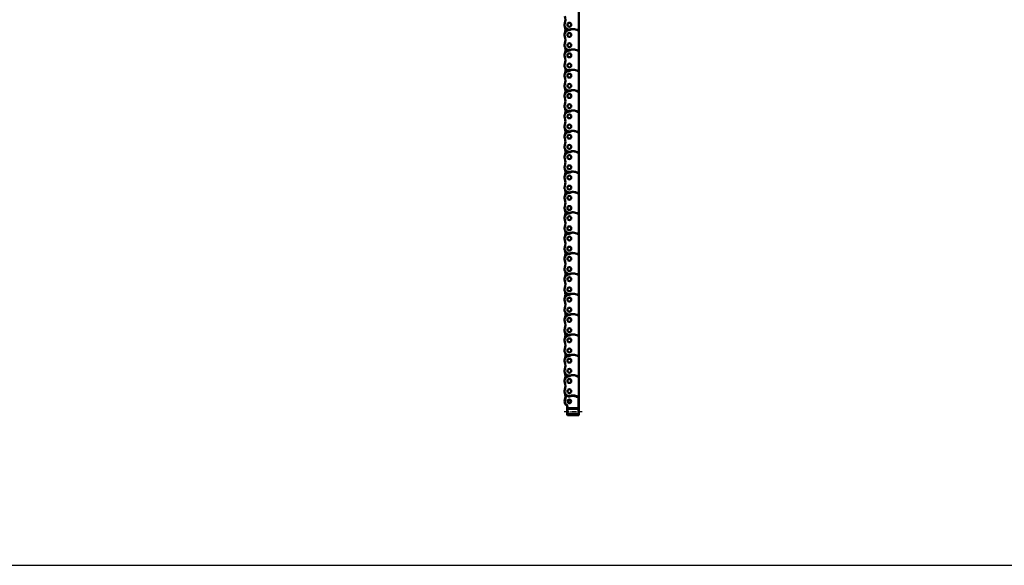
# Model space of a CAD drawing. Extents: x 4936 to 8869, y 352 to 2420.
# Drawn here: x 5888 to 6809, y 352 to 863 of the extents above; entities that cross this region are included whole.
import ezdxf

# ---------------------------------------------------------------- set-up
doc = ezdxf.new("R2010")
doc.units = 0
doc.linetypes.add('AM_DIN_G_W050', pattern=[13.75, 9.75, -1.5, 1, -1.5])
doc.linetypes.add('AM_DIN_G_W050x2', pattern=[6.875, 4.75, -0.875, 0.375, -0.875])
doc.layers.get('0').update_dxf_attribs({"lineweight": 25})
doc.layers.add('AM_7', color=4, linetype='AM_DIN_G_W050', lineweight=25, plot=False)
doc.layers.add('DH_RAHMEN', color=124, linetype='Continuous')
doc.layers.add('Sichtbar (ISO)', color=7, linetype='Continuous', lineweight=50)
doc.layers.add('Sichtbar schmal (ISO)', color=3, linetype='Continuous', lineweight=35)

# ---------------------------------------------------------------- blocks, each defined once
blk = doc.blocks.new('RAHMEN')
at = {"layer": 'DH_RAHMEN'}
blk.add_line((-169.78, 0.02), (3763.22, 0.02), dxfattribs=at)
blk = doc.blocks.new('CDC-0252-0700-5-ACB-R_Chainhead-open_T')
at = {"layer": 'AM_7', "linetype": 'AM_DIN_G_W050x2'}
blk.add_line((-4.97, -9.52), (11.96, -9.52), dxfattribs=at)
at = {"layer": 'Sichtbar (ISO)'}
for p, q in [((-3.64, 5.4), (-3.63, 5.44)), ((-3.64, 5.35), (-3.64, 5.4)), ((-3.63, 5.44), (-3.62, 5.49)), ((-3.62, 5.49), (-3.61, 5.54)), ((-3.61, 5.54), (-3.59, 5.58)), ((-3.59, 5.58), (-3.57, 5.62)), ((-3.57, 5.62), (-3.55, 5.66)), ((-3.55, 5.66), (-3.52, 5.7)), ((-3.52, 5.7), (-3.49, 5.74)), ((-3.49, 5.74), (-3.45, 5.77)), ((-3.45, 5.77), (-3.41, 5.79)), ((-3.41, 5.79), (-3.37, 5.82)), ((-3.37, 5.82), (-3.33, 5.84)), ((-3.33, 5.84), (-3.28, 5.86)), ((-3.28, 5.86), (-3.24, 5.87)), ((-3.24, 5.87), (-3.19, 5.87)), ((-3.19, 5.87), (-3.14, 5.88)), ((-3.14, 5.88), (-3.1, 5.88)), ((-3.1, 5.88), (-3.05, 5.87)), ((-3.05, 5.87), (-3, 5.86)), ((-3, 5.86), (-2.96, 5.85)), ((-2.96, 5.85), (-2.92, 5.83)), ((-2.92, 5.83), (-2.87, 5.8)), ((-2.87, 5.8), (-2.84, 5.78)), ((-2.84, 5.78), (-2.83, 5.78)), ((-2.83, 5.78), (-2.83, 5.77)), ((-2.83, 5.77), (-2.83, 5.77)), ((-2.83, 5.77), (-2.83, 5.77)), ((-2.83, 5.77), (-2.83, 5.77)), ((-2.83, 5.77), (-2.83, 5.77)), ((-2.83, 5.77), (-2.83, 5.77)), ((-2.83, 5.77), (-2.83, 5.77)), ((-2.83, 5.77), (-2.83, 5.77)), ((-2.83, 5.77), (-2.83, 5.77)), ((-2.83, 5.77), (-2.82, 5.77)), ((-2.82, 5.77), (-2.82, 5.77)), ((-2.82, 5.77), (-2.82, 5.77)), ((-2.82, 5.77), (-2.82, 5.77)), ((-2.82, 5.77), (-2.82, 5.77)), ((-2.82, 5.77), (-2.82, 5.76)), ((-2.82, 5.76), (-2.82, 5.76)), ((-2.82, 5.76), (-2.82, 5.76)), ((-2.82, 5.76), (-2.82, 5.76)), ((-2.82, 5.76), (-2.82, 5.76)), ((-2.82, 5.76), (-2.81, 5.76)), ((-2.81, 5.76), (-2.81, 5.76)), ((-2.81, 5.76), (-2.81, 5.76)), ((-2.81, 5.76), (-2.81, 5.76)), ((8.19, 4.57), (8.19, 4.57)), ((8.19, 4.57), (8.19, 4.57)), ((8.19, 4.57), (8.19, 4.57)), ((8.19, 4.57), (8.19, 4.57)), ((8.19, 4.57), (8.2, 4.57)), ((8.2, 4.57), (8.2, 4.58)), ((8.2, 4.58), (8.2, 4.58)), ((8.2, 4.58), (8.2, 4.58)), ((8.2, 4.58), (8.2, 4.58)), ((8.2, 4.58), (8.2, 4.58)), ((8.2, 4.58), (8.2, 4.58)), ((8.2, 4.58), (8.2, 4.58)), ((8.2, 4.58), (8.2, 4.58)), ((8.2, 4.58), (8.21, 4.58)), ((8.2, 4.57), (8.2, 4.57)), ((8.2, 4.57), (8.2, 4.57)), ((8.2, 4.57), (8.2, 4.57)), ((8.21, 4.58), (8.25, 4.6)), ((8.21, 4.58), (8.21, 4.58)), ((8.21, 4.58), (8.21, 4.58)), ((8.21, 4.58), (8.21, 4.58)), ((8.21, 4.58), (8.21, 4.58)), ((8.21, 4.58), (8.21, 4.58)), ((8.21, 4.58), (8.21, 4.58)), ((8.21, 4.58), (8.21, 4.58)), ((8.25, 4.6), (8.29, 4.61)), ((8.29, 4.61), (8.33, 4.62)), ((8.33, 4.62), (8.37, 4.62)), ((8.37, 4.62), (8.41, 4.63)), ((8.41, 4.63), (8.45, 4.63)), ((8.45, 4.63), (8.5, 4.62)), ((8.5, 4.62), (8.54, 4.61)), ((8.54, 4.61), (8.58, 4.6)), ((8.58, 4.6), (8.62, 4.59)), ((8.62, 4.59), (8.65, 4.57)), ((8.65, 4.57), (8.69, 4.55)), ((8.69, 4.55), (8.72, 4.52)), ((8.72, 4.52), (8.76, 4.5)), ((8.76, 4.5), (8.79, 4.47)), ((8.79, 4.47), (8.81, 4.44)), ((8.81, 4.44), (8.84, 4.4)), ((8.84, 4.4), (8.86, 4.37)), ((8.86, 4.37), (8.88, 4.33)), ((8.88, 4.33), (8.89, 4.29)), ((8.89, 4.29), (8.9, 4.25)), ((8.9, 4.25), (8.91, 4.21)), ((8.91, 4.21), (8.92, 4.17)), ((8.92, 4.17), (8.92, 4.13)), ((8.92, 4.13), (8.92, -3.79)), ((-2.08, -4.31), (-2.07, -4.32)), ((-2.07, -4.32), (-2.07, -4.34)), ((-2.07, -4.34), (-2.07, -4.33)), ((-2.07, -4.33), (-2.07, -4.33)), ((-2.07, -4.33), (-2.07, -4.33)), ((-2.07, -4.33), (-2.07, -4.33)), ((-2.06, -4.34), (-2.07, -4.34)), ((-2.07, -4.34), (-2.07, -4.34)), ((-2.07, -4.34), (-2.06, -4.35)), ((-2.06, -4.35), (-2.06, -4.34)), ((-2.06, -4.34), (-2.06, -4.34)), ((-2.06, -4.34), (-2.06, -4.34)), ((-2.06, -4.36), (-2.06, -4.35)), ((-2.06, -4.35), (-2.06, -4.35)), ((-2.06, -4.35), (-2.06, -4.35)), ((-2.06, -4.35), (-2.06, -4.35)), ((-2.06, -4.35), (-2.06, -4.35)), ((-2.06, -4.35), (-2.05, -4.37)), ((-2.05, -4.37), (-2.06, -4.36)), ((-2.06, -4.36), (-2.06, -4.36)), ((-2.06, -4.36), (-2.06, -4.36)), ((-2.06, -4.36), (-2.06, -4.36)), ((-2.06, -4.36), (-2.06, -4.36)), ((-2.05, -4.38), (-2.05, -4.37)), ((-2.05, -4.37), (-2.05, -4.37)), ((-2.05, -4.37), (-2.05, -4.37)), ((-2.05, -4.37), (-2.05, -4.37)), ((-2.05, -4.37), (-2.05, -4.37)), ((-2.05, -4.37), (-2.05, -4.38)), ((-2.05, -4.38), (-2.04, -4.4)), ((-2.04, -4.4), (-2.04, -4.41)), ((-2.04, -4.41), (-2.03, -4.42)), ((-2.03, -4.42), (-2.03, -4.44)), ((-2.03, -4.44), (-2.03, -4.45)), ((-2.03, -4.45), (-2.02, -4.46)), ((-2.02, -4.46), (-2.02, -4.48)), ((-2.02, -4.48), (-2.01, -4.49)), ((-2.01, -4.49), (-2.01, -4.5)), ((-2.01, -4.5), (-2.01, -4.51)), ((-2.01, -4.51), (-2.01, -4.52)), ((-2.01, -4.52), (-2, -4.53)), ((-2, -4.59), (-2.01, -4.59)), ((-2.01, -4.59), (-2.01, -4.59)), ((-2.01, -4.59), (-2.01, -4.6)), ((-2.01, -4.6), (-2.01, -4.6)), ((-2.01, -4.6), (-2.01, -4.6)), ((-2.01, -4.6), (-2.01, -4.6)), ((-2.01, -4.6), (-2.01, -4.61)), ((-2.01, -4.61), (-2.01, -4.61)), ((-2.01, -4.61), (-2.01, -4.61)), ((-2.01, -4.61), (-2.01, -4.62)), ((-2.01, -4.62), (-2.01, -4.62)), ((-2.01, -4.62), (-2.01, -4.62)), ((-2, -4.53), (-2, -4.53)), ((-2, -4.53), (-2, -4.54)), ((-2, -4.54), (-2, -4.55)), ((-2, -4.55), (-2, -4.55)), ((-2, -4.55), (-2, -4.56)), ((-2, -4.56), (-2, -4.56)), ((-2, -4.56), (-2, -4.57)), ((-2, -4.56), (-2, -4.56)), ((-2, -4.56), (-2, -4.56)), ((-2, -4.57), (-2, -4.57)), ((-2, -4.57), (-2, -4.57)), ((-2, -4.57), (-2, -4.57)), ((-2, -4.57), (-2, -4.58)), ((-2, -4.58), (-2, -4.58)), ((-2, -4.58), (-2, -4.58)), ((-2, -4.58), (-2, -4.58)), ((-2, -4.58), (-2, -4.59)), ((-2, -4.59), (-2, -4.59)), ((-2, -4.59), (-2, -4.59)), ((-2, -6.95), (-2, -6.29)), ((-2, -6.95), (-2, -6.95)), ((-1.96, -5.1), (-1.96, -5.43)), ((-1.96, -5.43), (-1.96, -5.66)), ((-1.96, -5.43), (-1.96, -5.63)), ((-1.96, -5.63), (-1.96, -5.83)), ((-1.96, -5.66), (-1.96, -5.88)), ((-1.96, -5.83), (-1.96, -6.01)), ((-1.96, -5.88), (-1.96, -6.09)), ((-1.96, -6.01), (-1.96, -6.1)), ((-1.96, -6.09), (-1.96, -6.17)), ((-1.96, -6.1), (-1.96, -6.17)), ((-1.96, -6.17), (-1.96, -6.21)), ((8.92, -3.81), (8.92, -3.79)), ((8.92, -3.82), (8.92, -3.81)), ((8.92, -3.84), (8.92, -3.82)), ((8.92, -3.86), (8.92, -3.84)), ((8.92, -3.87), (8.92, -3.86)), ((8.92, -3.89), (8.92, -3.87)), ((8.92, -3.9), (8.92, -3.89)), ((8.92, -3.92), (8.92, -3.9)), ((8.92, -3.93), (8.92, -3.92)), ((8.92, -3.95), (8.92, -3.93)), ((8.92, -3.96), (8.92, -3.95)), ((8.92, -3.97), (8.92, -3.96)), ((8.92, -3.98), (8.92, -3.97)), ((8.92, -4), (8.92, -3.98)), ((8.92, -4.01), (8.92, -4)), ((8.92, -4.02), (8.92, -4.01)), ((8.92, -4.03), (8.92, -4.02)), ((8.92, -4.04), (8.92, -4.03)), ((8.92, -4.03), (8.92, -4.03)), ((8.92, -4.05), (8.92, -4.04)), ((8.92, -4.06), (8.92, -4.05)), ((8.92, -4.05), (8.92, -4.05)), ((8.92, -4.06), (8.92, -4.06)), ((8.92, -4.06), (8.92, -4.06)), ((8.96, -4.12), (8.96, -4.8)), ((8.96, -4.93), (8.96, -4.8)), ((8.96, -5.05), (8.96, -4.93)), ((8.96, -5.14), (8.96, -5.05)), ((8.96, -5.17), (8.96, -5.14)), ((9, -3.38), (9, -2.75)), ((9, -6.85), (9, -5.2)), ((9, -6.85), (9, -6.85)), ((-2, -11.05), (-2, -11.05)), ((-2, -12.5), (-2, -11.05)), ((8.5, -13), (-1.5, -13)), ((9, -11.15), (9, -11.15)), ((9, -12.5), (9, -11.15))]:
    blk.add_line(p, q, dxfattribs=at)
for centre, radius, start, end in [((0, 0.02), 4.5, 160.82538, 238.02909), ((0, 0.02), 4.42, 160.86948, 179.99127), ((0, 0.02), 4.42, 179.99127, 232.01476), ((0, 9.53), 4.7, 233.25171, 289.06581), ((2.78, 1.49), 3.8, 93.09014, 109.06581), ((3.1, -4.5), 9.8, 67.50463, 93.09014), ((7.5, 6.12), 1.7, 247.50463, 294.01063), ((-4, -5.1), 2.08, 22.37327, 52.01476), ((-4, -5.1), 2.08, 21.76537, 38.92273), ((-4, -5.1), 2.04, 359.99995, 13.51105), ((-1.8, -6.29), 0.2, 147.14782, 180.00766), ((-11, -0.35), 10.75, 327.16059, 327.23202), ((7.5, -2.75), 1.5, 341.33511, 0), ((7.5, -3.38), 1.5, 341.36082, 0), ((8.6, -4.3), 0.4, 27.03191, 35.73016), ((8.8, -5.2), 0.2, 0, 37.62828), ((-1.5, -12.5), 0.5, 180, 270), ((8.5, -12.5), 0.5, 270, 0)]:
    blk.add_arc(centre, radius, start, end, dxfattribs=at)
at = {"layer": 'Sichtbar (ISO)', "extrusion": (0, 0, -1)}
for centre, major_axis, ratio, start_param, end_param in [((-13.7, 4.78), (0, -10.08), 1, 4.655537, 5.046279), ((-2, -9), (0, -2.05), 0.017455, 3.145697, 6.279081), ((9, -9), (0, -2.15), 0.017455, 0.004219, 3.137374)]:
    blk.add_ellipse(centre, major_axis=major_axis, ratio=ratio, start_param=start_param, end_param=end_param, dxfattribs=at)
at = {"layer": 'Sichtbar schmal (ISO)'}
for p, q in [((-4.4, 0.02), (-4.42, 0.02)), ((-3.9, 0.02), (-4.4, 0.02)), ((-4.15, 1.46), (-4.18, 1.47)), ((-3.68, 1.3), (-4.15, 1.46)), ((-3.63, 5.35), (-3.64, 5.35)), ((-3.64, 5.35), (-3.64, 5.35)), ((-3.63, 5.34), (-3.63, 5.35)), ((-3.63, 5.35), (-3.63, 5.35)), ((-3.63, 5.35), (-3.63, 5.35)), ((-3.63, 5.35), (-3.63, 5.35)), ((-3.62, 5.34), (-3.63, 5.34)), ((-3.63, 5.34), (-3.63, 5.34)), ((-3.63, 5.34), (-3.63, 5.34)), ((-3.63, 5.34), (-3.63, 5.34)), ((-3.63, 5.34), (-3.63, 5.34)), ((-3.62, 5.33), (-3.62, 5.34)), ((-3.62, 5.34), (-3.62, 5.34)), ((-3.62, 5.34), (-3.62, 5.34)), ((-3.62, 5.34), (-3.62, 5.34)), ((-3.62, 5.34), (-3.62, 5.34)), ((-3.62, 5.34), (-3.62, 5.34)), ((-3.62, 5.34), (-3.62, 5.34)), ((-3.62, 5.34), (-3.62, 5.34)), ((-3.61, 5.33), (-3.62, 5.33)), ((-3.11, 5.36), (-3.61, 5.33)), ((-3.61, 5.33), (-3.61, 5.33)), ((-3.61, 5.33), (-3.61, 5.33)), ((-3.61, 5.33), (-3.61, 5.33)), ((-3.61, 5.33), (-3.61, 5.33)), ((-2.81, 5.76), (-3.11, 5.36)), ((1.7, 4.61), (1.54, 5.08)), ((2.6, 4.79), (2.57, 5.29)), ((6.66, 4.09), (6.85, 4.55)), ((8.4, 4.12), (8.19, 4.57)), ((8.4, -6.06), (8.4, 4.12)), ((8.9, 4.12), (8.4, 4.12)), ((8.9, 4.12), (8.9, -6.06)), ((8.91, 4.12), (8.9, 4.12)), ((8.9, 4.12), (8.9, 4.12)), ((8.9, 4.12), (8.9, 4.12)), ((8.9, 4.12), (8.9, 4.12)), ((8.9, 4.12), (8.9, 4.12)), ((8.9, 4.12), (8.9, 4.12)), ((8.9, 4.12), (8.9, 4.12)), ((8.9, 4.12), (8.9, 4.12)), ((8.9, 4.12), (8.9, 4.12)), ((8.9, 4.12), (8.9, 4.12)), ((8.92, 4.12), (8.91, 4.12)), ((8.91, 4.12), (8.91, 4.12)), ((8.91, 4.12), (8.91, 4.12)), ((8.91, 4.12), (8.91, 4.12)), ((8.91, 4.12), (8.91, 4.12)), ((8.91, 4.12), (8.91, 4.12)), ((8.91, 4.12), (8.91, 4.12)), ((8.91, 4.12), (8.91, 4.12)), ((8.91, 4.12), (8.91, 4.12)), ((8.91, 4.12), (8.91, 4.12)), ((8.92, 4.13), (8.92, 4.13)), ((8.92, 4.13), (8.92, 4.13)), ((8.92, 4.13), (8.92, 4.13)), ((8.92, 4.13), (8.92, 4.12)), ((-2.7, -3.44), (-2.72, -3.46)), ((-2.4, -3.05), (-2.7, -3.44)), ((-2, -6.29), (-2, -6.29)), ((-2, -6.29), (-2, -6.95)), ((-1.96, -5.1), (-1.96, -5.43)), ((-1.96, -5.1), (-1.9, -5.1)), ((-1.96, -5.43), (-1.96, -5.43)), ((-1.96, -5.43), (-1.96, -5.48)), ((-1.96, -5.48), (-1.96, -5.52)), ((-1.96, -5.52), (-1.96, -5.56)), ((-1.96, -5.56), (-1.96, -5.6)), ((-1.96, -5.6), (-1.96, -5.64)), ((-1.96, -5.64), (-1.96, -5.68)), ((-1.96, -5.68), (-1.96, -5.71)), ((-1.96, -5.71), (-1.96, -5.75)), ((-1.96, -5.75), (-1.96, -5.79)), ((-1.96, -5.79), (-1.96, -5.83)), ((-1.96, -5.83), (-1.96, -5.87)), ((-1.96, -5.87), (-1.96, -5.91)), ((-1.96, -5.91), (-1.96, -5.95)), ((-1.96, -5.95), (-1.96, -5.98)), ((-1.96, -5.98), (-1.96, -6.02)), ((-1.96, -6.02), (-1.96, -6.05)), ((-1.96, -6.05), (-1.96, -6.09)), ((-1.96, -6.09), (-1.96, -6.12)), ((-1.96, -6.12), (-1.96, -6.15)), ((-1.96, -6.15), (-1.96, -6.17)), ((-1.96, -6.17), (-1.96, -6.2)), ((-1.96, -6.2), (-1.96, -6.21)), ((-1.96, -6.21), (-1.96, -6.23)), ((-1.96, -6.23), (-1.96, -6.23)), ((-1.95, -11.01), (-1.9, -6.92)), ((-1.9, -6.06), (-1.9, -5.1)), ((-1.4, -5.1), (-1.9, -5.1)), ((-1.4, -6.06), (-1.9, -6.06)), ((-1.4, -7.21), (-1.45, -11.29)), ((-1.4, -5.1), (-1.4, -6.06)), ((-1.4, -6.06), (8.4, -6.06)), ((8.4, -7.21), (-1.4, -7.21)), ((8.4, -6.06), (8.9, -6.06)), ((8.45, -11.29), (8.4, -7.21)), ((8.9, -6.92), (8.95, -11.01)), ((8.96, -4.8), (8.96, -4.12)), ((8.96, -4.8), (8.96, -4.8)), ((9, -5.2), (8.96, -5.2)), ((9, -5.2), (9, -5.2)), ((9, -6.85), (9, -5.2)), ((-2, -11.05), (-2, -12.5)), ((-2, -12.5), (-2, -12.5)), ((8.45, -11.29), (-1.45, -11.29)), ((9, -12.5), (9, -11.15)), ((9, -12.5), (9, -12.5))]:
    blk.add_line(p, q, dxfattribs=at)
for radius in [2, 1]:
    blk.add_circle((0, 0), radius, dxfattribs=at)
for centre, radius, start, end in [((0, 0.02), 4.4, 160.87773, 180), ((0, 0.02), 4.4, 180, 232.02013), ((-13.7, 4.78), 10.1, 340.87773, 3.15353), ((0, 0.02), 3.9, 160.87773, 180), ((0, 0.02), 3.9, 180, 232.02013), ((-13.7, 4.78), 10.6, 340.87773, 3.15353), ((0, 9.53), 5.2, 233.25171, 289.06581), ((2.78, 1.49), 3.3, 93.09014, 109.06581), ((3.1, -4.5), 9.3, 67.50463, 93.09014), ((7.5, 6.12), 2.2, 247.50463, 294.01063), ((-4, -5.1), 2.1, 359.99988, 52.02013), ((-4, -5.1), 2.6, 359.99991, 52.02013), ((-1.52, -4.76), 0.7, 141.38238, 141.38915), ((-4, -5.1), 2.04, 359.99995, 13.51274), ((-11.2, -0.35), 10.95, 327.16059, 327.5151)]:
    blk.add_arc(centre, radius, start, end, dxfattribs=at)
at = {"layer": 'Sichtbar schmal (ISO)', "extrusion": (0, 0, -1)}
for centre, major_axis, ratio, start_param, end_param in [((-3.11, 5.36), (0.299, 0.401), 0.999741, 4.016098, 6.283185), ((8.4, 4.12), (-0.203, 0.457), 0.999817, 0, 1.989793), ((-1.8, -6.29), (-0.168, 0.108), 0.999482, 5.709794, 6.283185), ((-1.76, -6.23), (0.169, -0.107), 0.999472, 2.574385, 2.696778), ((-1.92, -6.06), (0, 1.5), 0.017455, 1.570796, 2.181662), ((-1.4, -6.92), (-0.5, 0.006), 0.573548, 4.705379, 6.261879), ((-1.42, -6.06), (0, -2), 0.013091, 4.712389, 5.323254), ((8.42, -6.06), (0, 2), 0.013091, 4.101524, 4.712389), ((8.4, -6.92), (0.5, 0.006), 0.573548, 0.021307, 1.577806), ((8.92, -6.06), (0, -1.5), 0.017455, 0.959931, 1.570796), ((8.96, -4.8), (0, 0.4), 0.017455, 3.141593, 4.712389), ((8.8, -5.2), (0, -0.2), 0.999848, 4.056237, 4.712389), ((8.76, -5.2), (0, 0.2), 0.999848, 1.413496, 1.570796), ((-2, -9), (0, 3.5), 0.017455, 2.181662, 3.141593), ((-1.5, -12.5), (0, -0.5), 0.999848, 0, 1.570796), ((-1.45, -11.01), (-0.5, 0.006), 0.573548, 4.705379, 6.261879), ((-1.5, -9), (0, -4), 0.015273, 5.323254, 6.283185), ((8.45, -11.01), (0.5, 0.006), 0.573548, 0.021307, 1.577806), ((8.5, -9), (0, 4), 0.015273, 3.141593, 4.101524), ((8.5, -12.5), (0, -0.5), 0.999848, 4.712389, 6.283185), ((9, -9), (0, -3.5), 0.017455, 0, 0.959931)]:
    blk.add_ellipse(centre, major_axis=major_axis, ratio=ratio, start_param=start_param, end_param=end_param, dxfattribs=at)
blk = doc.blocks.new('CDC-0252-0700-5-ACB-R_open_T')
at = {"layer": 'Sichtbar (ISO)'}
for p, q in [((477.67, -354.93), (477.67, -339.23)), ((477.67, -358.28), (477.67, -354.93)), ((477.67, -358.28), (477.67, -354.93)), ((477.67, -373.98), (477.67, -358.28)), ((477.67, -377.33), (477.67, -373.98)), ((477.67, -393.03), (477.67, -377.33)), ((477.67, -396.38), (477.67, -393.03)), ((477.67, -412.08), (477.67, -396.38)), ((477.67, -415.43), (477.67, -412.08)), ((477.67, -415.43), (477.67, -412.08)), ((477.67, -431.13), (477.67, -415.43)), ((477.67, -434.48), (477.67, -431.13)), ((477.67, -450.18), (477.67, -434.48)), ((477.67, -453.53), (477.67, -450.18)), ((477.67, -453.53), (477.67, -450.18)), ((477.67, -469.23), (477.67, -453.53)), ((477.67, -472.58), (477.67, -469.23)), ((477.67, -488.28), (477.67, -472.58)), ((477.67, -491.63), (477.67, -488.28)), ((477.67, -491.63), (477.67, -488.28)), ((477.67, -507.33), (477.67, -491.63)), ((477.67, -510.68), (477.67, -507.33)), ((477.67, -526.38), (477.67, -510.68)), ((477.67, -529.73), (477.67, -526.38)), ((477.67, -529.73), (477.67, -526.38)), ((477.67, -545.43), (477.67, -529.73)), ((477.67, -548.78), (477.67, -545.43)), ((477.67, -564.48), (477.67, -548.78)), ((477.67, -567.83), (477.67, -564.48)), ((477.67, -567.83), (477.67, -564.48)), ((477.67, -583.53), (477.67, -567.83)), ((477.67, -586.88), (477.67, -583.53)), ((477.67, -602.58), (477.67, -586.88)), ((477.67, -605.93), (477.67, -602.58)), ((477.67, -605.93), (477.67, -602.58)), ((477.67, -621.63), (477.67, -605.93)), ((477.67, -624.98), (477.67, -621.63)), ((477.67, -640.68), (477.67, -624.98)), ((477.67, -644.03), (477.67, -640.68)), ((477.67, -644.03), (477.67, -640.68)), ((477.67, -659.73), (477.67, -644.03)), ((477.67, -663.08), (477.67, -659.73)), ((477.67, -678.78), (477.67, -663.08)), ((477.67, -682.13), (477.67, -678.78)), ((477.67, -697.83), (477.67, -682.13)), ((477.67, -706.73), (477.67, -697.83))]:
    blk.add_line(p, q, dxfattribs=at)
for centre, radius in [((468.67, -351.53), 1.8), ((468.67, -351.53), 1.79), ((468.67, -361.06), 1.8), ((468.67, -361.06), 1.79), ((468.67, -370.58), 1.8), ((468.67, -370.58), 1.79), ((468.67, -380.11), 1.8), ((468.67, -380.11), 1.79), ((468.67, -389.63), 1.8), ((468.67, -389.63), 1.79), ((468.67, -399.16), 1.8), ((468.67, -399.16), 1.79), ((468.67, -408.68), 1.8), ((468.67, -408.68), 1.79), ((468.67, -418.21), 1.8), ((468.67, -418.21), 1.79), ((468.67, -427.73), 1.8), ((468.67, -427.73), 1.79), ((468.67, -437.26), 1.8), ((468.67, -437.26), 1.79), ((468.67, -446.78), 1.8), ((468.67, -446.78), 1.79), ((468.67, -456.31), 1.8), ((468.67, -456.31), 1.79), ((468.67, -465.83), 1.8), ((468.67, -465.83), 1.79), ((468.67, -475.36), 1.8), ((468.67, -475.36), 1.79), ((468.67, -484.88), 1.8), ((468.67, -484.88), 1.79), ((468.67, -494.41), 1.8), ((468.67, -494.41), 1.79), ((468.67, -503.93), 1.8), ((468.67, -503.93), 1.79), ((468.67, -513.46), 1.8), ((468.67, -513.46), 1.79), ((468.67, -522.98), 1.8), ((468.67, -522.98), 1.79), ((468.67, -532.51), 1.8), ((468.67, -532.51), 1.79), ((468.67, -542.03), 1.8), ((468.67, -542.03), 1.79), ((468.67, -551.56), 1.8), ((468.67, -551.56), 1.79), ((468.67, -561.08), 1.8), ((468.67, -561.08), 1.79), ((468.67, -570.61), 1.8), ((468.67, -570.61), 1.79), ((468.67, -580.13), 1.8), ((468.67, -580.13), 1.79), ((468.67, -589.66), 1.8), ((468.67, -589.66), 1.79), ((468.67, -599.18), 1.8), ((468.67, -599.18), 1.79), ((468.67, -608.71), 1.8), ((468.67, -608.71), 1.79), ((468.67, -618.23), 1.8), ((468.67, -618.23), 1.79), ((468.67, -627.76), 1.8), ((468.67, -627.76), 1.79), ((468.67, -637.28), 1.8), ((468.67, -637.28), 1.79), ((468.67, -646.81), 1.8), ((468.67, -646.81), 1.79), ((468.67, -656.33), 1.8), ((468.67, -656.33), 1.79), ((468.67, -665.86), 1.8), ((468.67, -665.86), 1.79), ((468.67, -675.38), 1.8), ((468.67, -675.38), 1.79), ((468.67, -684.91), 1.8), ((468.67, -684.91), 1.79), ((468.67, -694.43), 1.8), ((468.67, -694.43), 1.79)]:
    blk.add_circle(centre, radius, dxfattribs=at)
for centre, radius, start, end in [((454.97, -346.77), 10, 340.82538, 19.17462), ((468.67, -351.53), 4.5, 160.82538, 289.06581), ((468.67, -361.06), 4.5, 91.69279, 199.17462), ((454.97, -356.29), 10, 340.82538, 19.17462), ((454.97, -356.29), 10, 340.82538, 12.91778), ((468.45, -353.56), 3, 271.69279, 303.61381), ((468.45, -353.56), 3, 271.69279, 303.61381), ((471.77, -358.56), 3, 90, 123.61381), ((471.77, -358.56), 3, 90, 123.61381), ((471.44, -359.56), 4, 93.09014, 109.06581), ((471.77, -365.56), 10, 67.50463, 93.09014), ((471.77, -365.56), 10, 58.82545, 90), ((471.77, -365.56), 10, 58.82545, 90), ((476.17, -354.93), 1.5, 247.50463, 0), ((476.17, -358.28), 1.5, 0, 58.82545), ((476.17, -358.28), 1.5, 0, 58.82545), ((454.97, -365.82), 10, 340.82538, 19.17462), ((468.67, -370.58), 4.5, 160.82538, 289.06581), ((468.67, -380.11), 4.5, 91.69279, 199.17462), ((454.97, -375.34), 10, 340.82538, 12.91778), ((468.45, -372.61), 3, 271.69279, 303.61381), ((468.45, -372.61), 3, 271.69279, 303.61381), ((471.77, -377.61), 3, 90, 123.61381), ((471.77, -377.61), 3, 90, 123.61381), ((471.44, -378.61), 4, 93.09014, 109.06581), ((471.77, -384.61), 10, 67.50463, 93.09014), ((471.77, -384.61), 10, 58.82545, 90), ((471.77, -384.61), 10, 58.82545, 90), ((471.77, -384.61), 10, 58.82545, 90), ((476.17, -373.98), 1.5, 247.50463, 0), ((476.17, -377.33), 1.5, 0, 58.82545), ((476.17, -377.33), 1.5, 0, 58.82545), ((454.97, -384.87), 10, 340.82538, 19.17462), ((468.67, -389.63), 4.5, 160.82538, 289.06581), ((468.67, -399.16), 4.5, 91.69279, 199.17462), ((454.97, -394.39), 10, 340.82538, 12.91778), ((468.45, -391.66), 3, 271.69279, 303.61381), ((471.77, -396.66), 3, 90, 123.61381), ((471.44, -397.66), 4, 93.09014, 109.06581), ((471.77, -403.66), 10, 67.50463, 93.09014), ((471.77, -403.66), 10, 58.82545, 90), ((471.77, -403.66), 10, 58.82545, 90), ((476.17, -393.03), 1.5, 247.50463, 0), ((476.17, -396.38), 1.5, 0, 58.82545), ((454.97, -403.92), 10, 340.82538, 19.17462), ((468.67, -408.68), 4.5, 160.82538, 289.06581), ((468.67, -418.21), 4.5, 91.69279, 199.17462), ((454.97, -413.44), 10, 340.82538, 19.17462), ((454.97, -413.44), 10, 340.82538, 12.91778), ((468.45, -410.71), 3, 271.69279, 303.61381), ((468.45, -410.71), 3, 271.69279, 303.61381), ((471.77, -415.71), 3, 90, 123.61381), ((471.77, -415.71), 3, 90, 123.61381), ((471.44, -416.71), 4, 93.09014, 109.06581), ((471.77, -422.71), 10, 67.50463, 93.09014), ((471.77, -422.71), 10, 58.82545, 90), ((471.77, -422.71), 10, 58.82545, 90), ((476.17, -412.08), 1.5, 247.50463, 0), ((476.17, -415.43), 1.5, 0, 58.82545), ((476.17, -415.43), 1.5, 0, 58.82545), ((454.97, -422.97), 10, 340.82538, 19.17462), ((468.67, -427.73), 4.5, 160.82538, 289.06581), ((468.67, -437.26), 4.5, 91.69279, 199.17462), ((454.97, -432.49), 10, 340.82538, 12.91778), ((468.45, -429.76), 3, 271.69279, 303.61381), ((471.77, -434.76), 3, 90, 123.61381), ((471.44, -435.76), 4, 93.09014, 109.06581), ((471.77, -441.76), 10, 67.50463, 93.09014), ((471.77, -441.76), 10, 58.82545, 90), ((471.77, -441.76), 10, 58.82545, 90), ((476.17, -431.13), 1.5, 247.50463, 0), ((454.97, -442.02), 10, 340.82538, 19.17462), ((476.17, -434.48), 1.5, 0, 58.82545), ((468.67, -446.78), 4.5, 160.82538, 289.06581), ((454.97, -451.54), 10, 340.82538, 19.17462), ((454.97, -451.54), 10, 340.82538, 12.91778), ((471.77, -453.81), 3, 90, 123.61381), ((471.77, -453.81), 3, 90, 123.61381), ((471.44, -454.81), 4, 93.09014, 109.06581), ((471.77, -460.81), 10, 67.50463, 93.09014), ((471.77, -460.81), 10, 58.82545, 90), ((471.77, -460.81), 10, 58.82545, 90), ((476.17, -450.18), 1.5, 247.50463, 0), ((468.67, -456.31), 4.5, 91.69279, 199.17462), ((454.97, -461.07), 10, 340.82538, 19.17462), ((468.45, -448.81), 3, 271.69279, 303.61381), ((468.45, -448.81), 3, 271.69279, 303.61381), ((476.17, -453.53), 1.5, 0, 58.82545), ((476.17, -453.53), 1.5, 0, 58.82545), ((468.67, -465.83), 4.5, 160.82538, 289.06581), ((454.97, -470.59), 10, 340.82538, 12.91778), ((476.17, -469.23), 1.5, 247.50463, 0), ((468.67, -475.36), 4.5, 91.69279, 199.17462), ((454.97, -480.12), 10, 340.82538, 19.17462), ((468.45, -467.86), 3, 271.69279, 303.61381), ((471.77, -472.86), 3, 90, 123.61381), ((471.44, -473.86), 4, 93.09014, 109.06581), ((471.77, -479.86), 10, 67.50463, 93.09014), ((471.77, -479.86), 10, 58.82545, 90), ((471.77, -479.86), 10, 58.82545, 90), ((476.17, -472.58), 1.5, 0, 58.82545), ((468.67, -484.88), 4.5, 160.82538, 289.06581), ((454.97, -489.64), 10, 340.82538, 19.17462), ((454.97, -489.64), 10, 340.82538, 12.91778), ((468.67, -494.41), 4.5, 91.69279, 199.17462), ((454.97, -499.17), 10, 340.82538, 19.17462), ((468.45, -486.91), 3, 271.69279, 303.61381), ((468.45, -486.91), 3, 271.69279, 303.61381), ((471.77, -491.91), 3, 90, 123.61381), ((471.77, -491.91), 3, 90, 123.61381), ((471.44, -492.91), 4, 93.09014, 109.06581), ((471.77, -498.91), 10, 67.50463, 93.09014), ((471.77, -498.91), 10, 58.82545, 90), ((471.77, -498.91), 10, 58.82545, 90), ((476.17, -488.28), 1.5, 247.50463, 0), ((476.17, -491.63), 1.5, 0, 58.82545), ((476.17, -491.63), 1.5, 0, 58.82545), ((468.67, -503.93), 4.5, 160.82538, 289.06581), ((454.97, -508.69), 10, 340.82538, 12.91778), ((468.67, -513.46), 4.5, 91.69279, 199.17462), ((454.97, -518.22), 10, 340.82538, 19.17462), ((468.45, -505.96), 3, 271.69279, 303.61381), ((471.77, -510.96), 3, 90, 123.61381), ((471.44, -511.96), 4, 93.09014, 109.06581), ((471.77, -517.96), 10, 67.50463, 93.09014), ((471.77, -517.96), 10, 58.82545, 90), ((471.77, -517.96), 10, 58.82545, 90), ((476.17, -507.33), 1.5, 247.50463, 0), ((476.17, -510.68), 1.5, 0, 58.82545), ((468.67, -522.98), 4.5, 160.82538, 289.06581), ((454.97, -527.74), 10, 340.82538, 19.17462), ((468.67, -532.51), 4.5, 91.69279, 199.17462), ((454.97, -527.74), 10, 340.82538, 12.91778), ((454.97, -537.27), 10, 340.82538, 19.17462), ((468.45, -525.01), 3, 271.69279, 303.61381), ((468.45, -525.01), 3, 271.69279, 303.61381), ((471.77, -530.01), 3, 90, 123.61381), ((471.77, -530.01), 3, 90, 123.61381), ((471.44, -531.01), 4, 93.09014, 109.06581), ((471.77, -537.01), 10, 67.50463, 93.09014), ((471.77, -537.01), 10, 58.82545, 90), ((471.77, -537.01), 10, 58.82545, 90), ((476.17, -526.38), 1.5, 247.50463, 0), ((476.17, -529.73), 1.5, 0, 58.82545), ((476.17, -529.73), 1.5, 0, 58.82545), ((468.67, -542.03), 4.5, 160.82538, 289.06581), ((468.67, -551.56), 4.5, 91.69279, 199.17462), ((454.97, -546.79), 10, 340.82538, 12.91778), ((468.45, -544.06), 3, 271.69279, 303.61381), ((471.77, -549.06), 3, 90, 123.61381), ((471.44, -550.06), 4, 93.09014, 109.06581), ((471.77, -556.06), 10, 67.50463, 93.09014), ((471.77, -556.06), 10, 58.82545, 90), ((471.77, -556.06), 10, 58.82545, 90), ((476.17, -545.43), 1.5, 247.50463, 0), ((476.17, -548.78), 1.5, 0, 58.82545), ((468.67, -561.08), 4.5, 160.82538, 289.06581), ((454.97, -556.32), 10, 340.82538, 19.17462), ((468.67, -570.61), 4.5, 91.69279, 199.17462), ((454.97, -565.84), 10, 340.82538, 19.17462), ((454.97, -565.84), 10, 340.82538, 12.91778), ((468.45, -563.11), 3, 271.69279, 303.61381), ((468.45, -563.11), 3, 271.69279, 303.61381), ((471.77, -568.11), 3, 90, 123.61381), ((471.77, -568.11), 3, 90, 123.61381), ((471.44, -569.11), 4, 93.09014, 109.06581), ((471.77, -575.11), 10, 67.50463, 93.09014), ((471.77, -575.11), 10, 58.82545, 90), ((471.77, -575.11), 10, 58.82545, 90), ((476.17, -564.48), 1.5, 247.50463, 0), ((476.17, -567.83), 1.5, 0, 58.82545), ((476.17, -567.83), 1.5, 0, 58.82545), ((468.67, -580.13), 4.5, 160.82538, 289.06581), ((454.97, -575.37), 10, 340.82538, 19.17462), ((468.67, -589.66), 4.5, 91.69279, 199.17462), ((454.97, -584.89), 10, 340.82538, 12.91778), ((468.45, -582.16), 3, 271.69279, 303.61381), ((471.77, -587.16), 3, 90, 123.61381), ((471.44, -588.16), 4, 93.09014, 109.06581), ((471.77, -594.16), 10, 67.50463, 93.09014), ((471.77, -594.16), 10, 58.82545, 90), ((471.77, -594.16), 10, 58.82545, 90), ((476.17, -583.53), 1.5, 247.50463, 0), ((476.17, -586.88), 1.5, 0, 58.82545), ((468.67, -599.18), 4.5, 160.82538, 289.06581), ((454.97, -594.42), 10, 340.82538, 19.17462), ((468.67, -608.71), 4.5, 91.69279, 199.17462), ((454.97, -603.94), 10, 340.82538, 19.17462), ((454.97, -603.94), 10, 340.82538, 12.91778), ((468.45, -601.21), 3, 271.69279, 303.61381), ((468.45, -601.21), 3, 271.69279, 303.61381), ((471.77, -606.21), 3, 90, 123.61381), ((471.77, -606.21), 3, 90, 123.61381), ((471.44, -607.21), 4, 93.09014, 109.06581), ((471.77, -613.21), 10, 67.50463, 93.09014), ((471.77, -613.21), 10, 58.82545, 90), ((471.77, -613.21), 10, 58.82545, 90), ((476.17, -602.58), 1.5, 247.50463, 0), ((476.17, -605.93), 1.5, 0, 58.82545), ((476.17, -605.93), 1.5, 0, 58.82545), ((468.67, -618.23), 4.5, 160.82538, 289.06581), ((454.97, -613.47), 10, 340.82538, 19.17462), ((468.67, -627.76), 4.5, 91.69279, 199.17462), ((454.97, -622.99), 10, 340.82538, 12.91778), ((468.45, -620.26), 3, 271.69279, 303.61381), ((471.77, -625.26), 3, 90, 123.61381), ((471.44, -626.26), 4, 93.09014, 109.06581), ((471.77, -632.26), 10, 67.50463, 93.09014), ((471.77, -632.26), 10, 58.82545, 90), ((471.77, -632.26), 10, 58.82545, 90), ((476.17, -621.63), 1.5, 247.50463, 0), ((476.17, -624.98), 1.5, 0, 58.82545), ((454.97, -632.52), 10, 340.82538, 19.17462), ((468.67, -637.28), 4.5, 160.82538, 289.06581), ((468.67, -646.81), 4.5, 91.69279, 199.17462), ((454.97, -642.04), 10, 340.82538, 19.17462), ((454.97, -642.04), 10, 340.82538, 12.91778), ((468.45, -639.31), 3, 271.69279, 303.61381), ((468.45, -639.31), 3, 271.69279, 303.61381), ((471.77, -644.31), 3, 90, 123.61381), ((471.77, -644.31), 3, 90, 123.61381), ((471.44, -645.31), 4, 93.09014, 109.06581), ((471.77, -651.31), 10, 67.50463, 93.09014), ((471.77, -651.31), 10, 58.82545, 90), ((471.77, -651.31), 10, 58.82545, 90), ((476.17, -640.68), 1.5, 247.50463, 0), ((476.17, -644.03), 1.5, 0, 58.82545), ((476.17, -644.03), 1.5, 0, 58.82545), ((454.97, -651.57), 10, 340.82538, 19.17462), ((468.67, -656.33), 4.5, 160.82538, 289.06581), ((468.67, -665.86), 4.5, 91.69279, 199.17462), ((454.97, -661.09), 10, 340.82538, 12.91778), ((468.45, -658.36), 3, 271.69279, 303.61381), ((471.77, -663.36), 3, 90, 123.61381), ((471.44, -664.36), 4, 93.09014, 109.06581), ((471.77, -670.36), 10, 67.50463, 93.09014), ((471.77, -670.36), 10, 58.82545, 90), ((471.77, -670.36), 10, 58.82545, 90), ((476.17, -659.73), 1.5, 247.50463, 0), ((476.17, -663.08), 1.5, 0, 58.82545), ((454.97, -670.62), 10, 340.82538, 19.17462), ((468.67, -675.38), 4.5, 160.82538, 289.06581), ((468.67, -684.91), 4.5, 91.69279, 199.17462), ((454.97, -680.14), 10, 340.82538, 19.17462), ((468.45, -677.41), 3, 271.69279, 303.61381), ((471.77, -682.41), 3, 90, 123.61381), ((471.44, -683.41), 4, 93.09014, 109.06581), ((471.77, -689.41), 10, 67.50463, 93.09014), ((471.77, -689.41), 10, 58.82545, 90), ((476.17, -678.78), 1.5, 247.50463, 0), ((476.17, -682.13), 1.5, 0, 58.82545), ((454.97, -689.67), 10, 340.82538, 19.17462), ((468.67, -694.43), 4.5, 160.82538, 289.06581), ((454.97, -699.19), 10, 340.82538, 19.17462), ((471.44, -702.46), 4, 93.09014, 109.06581), ((471.77, -708.46), 10, 67.50463, 93.09014), ((476.17, -697.83), 1.5, 247.50463, 0)]:
    blk.add_arc(centre, radius, start, end, dxfattribs=at)
blk.add_blockref('CDC-0252-0700-5-ACB-R_Chainhead-open_T', (468.67, -703.98))

msp = doc.modelspace()

# ---------------------------------------------------------------- block references
msp.add_blockref('CDC-0252-0700-5-ACB-R_open_T', (5933.966, 1209.819))
at = {"layer": 'Sichtbar (ISO)'}
msp.add_blockref('RAHMEN', (5105.579, 352.394), dxfattribs=at)

doc.saveas('drawing.dxf')
